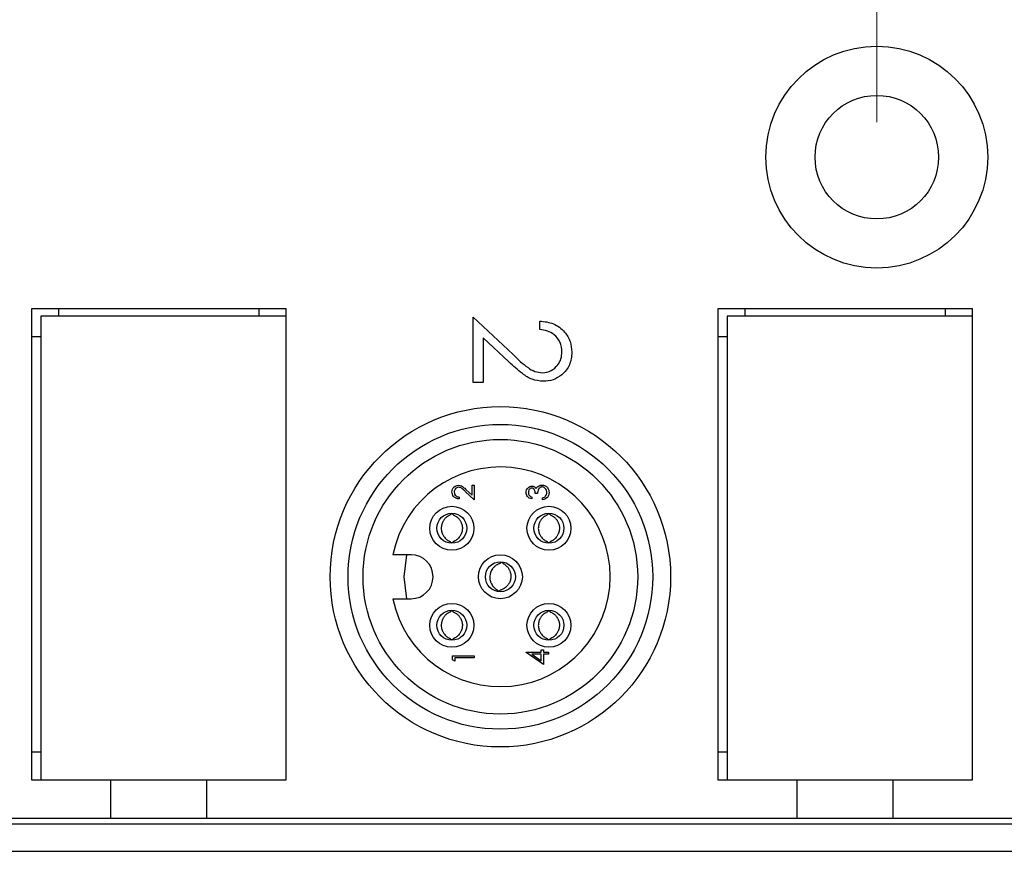
# Model space of a CAD drawing. Units: inches. Extents: x 0.4 to 16.6, y 0.2 to 10.8.
# Drawn here: x 9.9 to 11.3, y 4.8 to 6 of the extents above; entities that cross this region are included whole.
import ezdxf

# ---------------------------------------------------------------- set-up
doc = ezdxf.new("R2010")
doc.units = ezdxf.units.IN
doc.header["$MEASUREMENT"] = 0
doc.styles.add('SLDTEXTSTYLE0', font='TXT', dxfattribs={"width": 0.75})
doc.dimstyles.new('SLDDIMSTYLE0', dxfattribs={"dimtxt": 0.166667, "dimasz": 0.156, "dimexe": 0, "dimexo": 0.0625, "dimgap": 0.041667, "dimtad": 0, "dimtih": 1, "dimtoh": 1, "dimdec": 1, "dimrnd": 1e-09, "dimzin": 12, "dimdsep": 46, "dimtxsty": 'SLDTEXTSTYLE0', "dimsah": 1, "dimcen": 0.09, "dimadec": 0, "dimazin": 3, "dimtfac": 1, "dimtdec": 1, "dimtofl": 0, "dimtmove": 0, "dimatfit": 3, "dimfxl": 0, "dimfrac": 2, "dimtolj": 1, "dimtzin": 12, "dimarcsym": 0})

# ---------------------------------------------------------------- blocks, each defined once
blk = doc.blocks.new('_D_2')
at = {"color": 7, "linetype": 'Continuous', "lineweight": 0}
for p, q in [((9.9727, 7.6884), (9.922, 7.6884)), ((9.922, 7.6884), (9.922, 7.4236)), ((10.219, 7.6884), (10.2697, 7.6884)), ((10.2697, 7.6884), (10.2697, 7.4236)), ((8.2306, 6.6341), (8.2306, 7.5699)), ((11.1306, 5.8695), (11.1306, 7.5699)), ((8.2306, 7.4449), (9.7761, 7.4449)), ((11.1306, 7.4449), (10.4156, 7.4449)), ((9.922, 7.4236), (9.9727, 7.4236)), ((10.2697, 7.4236), (10.219, 7.4236))]:
    blk.add_line(p, q, dxfattribs=at)
at = {"color": 7, "linetype": 'Continuous', "lineweight": 18}
for points in [[(8.2306, 7.4449), (8.3866, 7.4189), (8.3866, 7.4709)], [(11.1306, 7.4449), (10.9746, 7.4709), (10.9746, 7.4189)]]:
    blk.add_solid(points, dxfattribs=at)
at = {"color": 7, "linetype": 'Continuous', "lineweight": 18, "char_height": 0.16667, "attachment_point": 1, "style": 'SLDTEXTSTYLE0'}
for s, insert in [('74', (9.9727, 7.6385)), ('2.9', (9.942, 7.3824))]:
    blk.add_mtext(s, dxfattribs=dict(at, insert=insert))
blk = doc.blocks.new('_D_3')
at = {"color": 7, "linetype": 'Continuous', "lineweight": 0}
for p, q in [((10.282, 8.3041), (10.2313, 8.3041)), ((10.2313, 8.3041), (10.2313, 8.0393)), ((10.6515, 8.3041), (10.7021, 8.3041)), ((10.7021, 8.3041), (10.7021, 8.0393)), ((8.2306, 6.6341), (8.2306, 8.1856)), ((12.4802, 5.8695), (12.4802, 8.1856)), ((8.2306, 8.0606), (10.0854, 8.0606)), ((12.4802, 8.0606), (10.8481, 8.0606)), ((10.2313, 8.0393), (10.282, 8.0393)), ((10.7021, 8.0393), (10.6515, 8.0393))]:
    blk.add_line(p, q, dxfattribs=at)
at = {"color": 7, "linetype": 'Continuous', "lineweight": 18}
for points in [[(8.2306, 8.0606), (8.3866, 8.0346), (8.3866, 8.0866)], [(12.4802, 8.0606), (12.3242, 8.0866), (12.3242, 8.0346)]]:
    blk.add_solid(points, dxfattribs=at)
at = {"color": 7, "linetype": 'Continuous', "lineweight": 18, "char_height": 0.16667, "attachment_point": 1, "style": 'SLDTEXTSTYLE0'}
for s, insert in [('108', (10.282, 8.2541)), ('4.2', (10.3129, 7.9981))]:
    blk.add_mtext(s, dxfattribs=dict(at, insert=insert))

msp = doc.modelspace()

# ---------------------------------------------------------------- linework, layer by layer
at = {"color": 7, "linetype": 'Continuous', "lineweight": 25}
for p, q in [((10.2837, 5.6018), (9.9183, 5.6018)), ((9.9183, 5.6018), (9.9183, 4.9266)), ((10.2837, 5.5916), (9.9317, 5.5916)), ((9.9317, 5.5916), (9.9317, 4.9266)), ((9.9577, 5.5916), (9.9577, 5.6018)), ((10.2443, 5.6018), (10.2443, 5.5916)), ((10.2837, 4.9266), (10.2837, 5.6018)), ((11.2679, 5.6018), (10.9026, 5.6018)), ((10.9026, 5.6018), (10.9026, 4.9266)), ((10.9159, 5.5916), (10.9159, 4.9266)), ((11.2679, 5.5916), (10.9159, 5.5916)), ((10.9419, 5.5916), (10.9419, 5.6018)), ((11.2286, 5.6018), (11.2286, 5.5916)), ((11.2679, 4.9266), (11.2679, 5.6018)), ((10.5519, 5.4962), (10.5519, 5.5898)), ((10.5519, 5.5898), (10.609, 5.5364)), ((10.6473, 5.5722), (10.6473, 5.5845)), ((9.9183, 5.5624), (9.9317, 5.5624)), ((10.6029, 5.5259), (10.5661, 5.5603)), ((10.5661, 5.5603), (10.5661, 5.4962)), ((10.9026, 5.5624), (10.9159, 5.5624)), ((10.5661, 5.4962), (10.5519, 5.4962)), ((10.5534, 5.3281), (10.5405, 5.3402)), ((10.5419, 5.3426), (10.5502, 5.3348)), ((10.5502, 5.3493), (10.5534, 5.3493)), ((10.5502, 5.3348), (10.5502, 5.3493)), ((10.5534, 5.3493), (10.5534, 5.3281)), ((10.5318, 5.3321), (10.5318, 5.3293)), ((10.6357, 5.3321), (10.6357, 5.3293)), ((10.6441, 5.3369), (10.6409, 5.3369)), ((10.6514, 5.3281), (10.6514, 5.3309)), ((10.5194, 5.3065), (10.5193, 5.3084)), ((10.523, 5.3065), (10.523, 5.3085)), ((10.6585, 5.3065), (10.6585, 5.3084)), ((10.6622, 5.3065), (10.6622, 5.3085)), ((10.5193, 5.2663), (10.5194, 5.268)), ((10.523, 5.2659), (10.523, 5.268)), ((10.6585, 5.2663), (10.6585, 5.268)), ((10.6622, 5.2659), (10.6622, 5.268)), ((10.4628, 5.2492), (10.4364, 5.2492)), ((10.5912, 5.237), (10.5914, 5.2391)), ((10.5948, 5.2366), (10.595, 5.2386)), ((10.5865, 5.197), (10.5867, 5.1988)), ((10.5901, 5.1965), (10.5903, 5.1983)), ((10.4364, 5.1862), (10.4628, 5.1862)), ((10.5194, 5.1673), (10.5193, 5.1692)), ((10.523, 5.1673), (10.523, 5.1693)), ((10.6585, 5.1673), (10.6585, 5.1692)), ((10.6622, 5.1673), (10.6622, 5.1693)), ((10.5193, 5.1271), (10.5194, 5.1288)), ((10.523, 5.1268), (10.523, 5.1288)), ((10.6585, 5.1271), (10.6585, 5.1288)), ((10.6622, 5.1268), (10.6622, 5.1288)), ((10.6494, 5.1131), (10.6526, 5.1131)), ((10.6494, 5.1095), (10.6494, 5.1131)), ((10.6526, 5.1131), (10.6526, 5.1095)), ((10.5222, 5.1043), (10.5534, 5.1043)), ((10.5222, 5.0985), (10.5222, 5.1043)), ((10.5254, 5.0966), (10.5222, 5.0985)), ((10.5254, 5.1014), (10.5254, 5.0966)), ((10.5534, 5.1014), (10.5254, 5.1014)), ((10.5534, 5.1043), (10.5534, 5.1014)), ((10.6277, 5.1095), (10.6494, 5.1095)), ((10.6277, 5.1089), (10.6277, 5.1095)), ((10.6526, 5.0918), (10.6277, 5.1089)), ((10.6494, 5.1067), (10.6358, 5.1067)), ((10.6358, 5.1067), (10.6494, 5.0973)), ((10.6494, 5.0973), (10.6494, 5.1067)), ((10.6526, 5.1095), (10.6598, 5.1095)), ((10.6598, 5.1067), (10.6526, 5.1067)), ((10.6526, 5.1067), (10.6526, 5.0918)), ((10.6598, 5.1095), (10.6598, 5.1067)), ((9.9317, 4.966), (9.9183, 4.966)), ((10.9159, 4.966), (10.9026, 4.966)), ((9.9183, 4.9266), (10.0321, 4.9266)), ((10.0321, 4.9266), (10.1699, 4.9266)), ((10.0321, 4.8715), (10.0321, 4.9266)), ((10.1699, 4.9266), (10.2837, 4.9266)), ((10.1699, 4.8715), (10.1699, 4.9266)), ((10.9026, 4.9266), (11.0164, 4.9266)), ((11.0164, 4.9266), (11.1542, 4.9266)), ((11.0164, 4.8715), (11.0164, 4.9266)), ((11.1542, 4.9266), (11.2679, 4.9266)), ((11.1542, 4.8715), (11.1542, 4.9266)), ((9.8846, 4.8715), (10.0321, 4.8715)), ((10.0321, 4.8715), (10.1699, 4.8715)), ((10.1699, 4.8715), (11.0164, 4.8715)), ((11.0164, 4.8715), (11.1542, 4.8715)), ((11.1542, 4.8715), (12.0006, 4.8715)), ((8.1977, 4.8634), (13.7947, 4.8634)), ((8.1977, 4.824), (13.7947, 4.824))]:
    msp.add_line(p, q, dxfattribs=at)
at = {"color": 7, "linetype": 'Continuous', "lineweight": 25, "flags": 128}
msp.add_lwpolyline([(10.4566, 5.1862), (10.453, 5.2177), (10.4566, 5.2492)], dxfattribs=at)
at = {"color": 7, "linetype": 'Continuous', "lineweight": 25}
for centre, radius in [((11.1306, 5.8195), 0.159), ((11.1306, 5.8195), 0.0886), ((10.5908, 5.2177), 0.2441), ((10.5908, 5.2177), 0.2185), ((10.5908, 5.2177), 0.1969), ((10.5212, 5.2873), 0.0315), ((10.6604, 5.2873), 0.0315), ((10.5212, 5.2873), 0.0215), ((10.6604, 5.2873), 0.0215), ((10.5908, 5.2177), 0.0315), ((10.5908, 5.2177), 0.0215), ((10.5212, 5.1481), 0.0315), ((10.5212, 5.1481), 0.0215), ((10.6604, 5.1481), 0.0315), ((10.6604, 5.1481), 0.0215)]:
    msp.add_circle(centre, radius, dxfattribs=at)
for centre, radius, start, end in [((10.5908, 5.2177), 0.1575, 191.537, 168.463), ((10.4628, 5.2177), 0.0315, 270, 90)]:
    msp.add_arc(centre, radius, start, end, dxfattribs=at)
for points, knots in [([(10.6473, 5.5845), (10.654, 5.5837), (10.6674, 5.5821), (10.6827, 5.5704), (10.6919, 5.5554), (10.6928, 5.5449), (10.6933, 5.5396)], [0, 0, 0, 0, 0.280033, 0.559551, 0.779669, 1, 1, 1, 1]), ([(10.6791, 5.5402), (10.6787, 5.5449), (10.6777, 5.5543), (10.6691, 5.565), (10.6583, 5.5707), (10.651, 5.5717), (10.6473, 5.5722)], [0, 0, 0, 0, 0.279729, 0.558969, 0.779193, 1, 1, 1, 1]), ([(10.609, 5.5364), (10.6158, 5.5298), (10.6252, 5.5206), (10.64, 5.5115), (10.6475, 5.5107), (10.6512, 5.5103)], [0, 0, 0, 0, 0.560755, 0.780531, 1, 1, 1, 1]), ([(10.6512, 5.5103), (10.6555, 5.5109), (10.664, 5.5121), (10.673, 5.5205), (10.6784, 5.5302), (10.6789, 5.5369), (10.6791, 5.5402)], [0, 0, 0, 0, 0.279151, 0.55896, 0.779341, 1, 1, 1, 1]), ([(10.6933, 5.5396), (10.6927, 5.5335), (10.6916, 5.5212), (10.6803, 5.5075), (10.6667, 5.4993), (10.6571, 5.4984), (10.6523, 5.498)], [0, 0, 0, 0, 0.27989, 0.559224, 0.779582, 1, 1, 1, 1]), ([(10.6523, 5.498), (10.6468, 5.4985), (10.6359, 5.4997), (10.6194, 5.5107), (10.6091, 5.5201), (10.6029, 5.5259)], [0, 0, 0, 0, 0.279288, 0.559154, 1, 1, 1, 1]), ([(10.5214, 5.3395), (10.5215, 5.3409), (10.5218, 5.3436), (10.5243, 5.3467), (10.5274, 5.3486), (10.5296, 5.3488), (10.5307, 5.3489)], [0, 0, 0, 0, 0.27989, 0.559224, 0.779582, 1, 1, 1, 1]), ([(10.5318, 5.3293), (10.5303, 5.3295), (10.5272, 5.3298), (10.5238, 5.3325), (10.5217, 5.3359), (10.5215, 5.3383), (10.5214, 5.3395)], [0, 0, 0, 0, 0.280029, 0.559515, 0.779668, 1, 1, 1, 1]), ([(10.5309, 5.3461), (10.5299, 5.346), (10.528, 5.3457), (10.526, 5.3438), (10.5247, 5.3416), (10.5246, 5.3401), (10.5246, 5.3393)], [0, 0, 0, 0, 0.279126, 0.558978, 0.77935, 1, 1, 1, 1]), ([(10.5246, 5.3393), (10.5247, 5.3383), (10.5249, 5.3361), (10.5269, 5.3337), (10.5293, 5.3324), (10.531, 5.3322), (10.5318, 5.3321)], [0, 0, 0, 0, 0.279699, 0.558847, 0.779176, 1, 1, 1, 1]), ([(10.5307, 5.3489), (10.5322, 5.3487), (10.5346, 5.3484), (10.5375, 5.3464), (10.5397, 5.3446), (10.5412, 5.3432), (10.5419, 5.3426)], [0, 0, 0, 0, 0.33837, 0.558748, 0.779361, 1, 1, 1, 1]), ([(10.5405, 5.3402), (10.5395, 5.3411), (10.538, 5.3426), (10.5357, 5.3445), (10.5335, 5.3458), (10.5318, 5.346), (10.5309, 5.3461)], [0, 0, 0, 0, 0.340542, 0.56085, 0.780599, 1, 1, 1, 1]), ([(10.6277, 5.3386), (10.6279, 5.3398), (10.6281, 5.3424), (10.6301, 5.3454), (10.6329, 5.3473), (10.6348, 5.3476), (10.6358, 5.3477)], [0, 0, 0, 0, 0.280085, 0.559868, 0.780099, 1, 1, 1, 1]), ([(10.6357, 5.3293), (10.6345, 5.3296), (10.6321, 5.3304), (10.6295, 5.3327), (10.6279, 5.3356), (10.6278, 5.3376), (10.6277, 5.3386)], [0, 0, 0, 0, 0.280288, 0.55968, 0.779747, 1, 1, 1, 1]), ([(10.6358, 5.3449), (10.635, 5.3447), (10.6334, 5.3444), (10.6313, 5.342), (10.6311, 5.3399), (10.6309, 5.3386)], [0, 0, 0, 0, 0.278859, 0.560074, 1, 1, 1, 1]), ([(10.6309, 5.3386), (10.631, 5.3378), (10.6311, 5.3362), (10.6327, 5.3336), (10.6346, 5.3327), (10.6357, 5.3321)], [0, 0, 0, 0, 0.280636, 0.560364, 1, 1, 1, 1]), ([(10.6358, 5.3477), (10.6366, 5.3477), (10.638, 5.3476), (10.6404, 5.3464), (10.6416, 5.345), (10.6423, 5.3441)], [0, 0, 0, 0, 0.280508, 0.560792, 1, 1, 1, 1]), ([(10.6409, 5.3369), (10.6408, 5.3387), (10.6405, 5.3413), (10.6387, 5.3439), (10.6371, 5.3448), (10.6363, 5.3449), (10.6358, 5.3449)], [0, 0, 0, 0, 0.499418, 0.749016, 0.874544, 1, 1, 1, 1]), ([(10.6423, 5.3441), (10.6426, 5.3448), (10.6433, 5.3461), (10.6444, 5.347), (10.6449, 5.3474)], [0, 0, 0, 0, 0.559795, 1, 1, 1, 1]), ([(10.6508, 5.3465), (10.6502, 5.3465), (10.6491, 5.3464), (10.6472, 5.3454), (10.6445, 5.3425), (10.6443, 5.3391), (10.6441, 5.3369)], [0, 0, 0, 0, 0.125587, 0.2511907, 0.500605, 1, 1, 1, 1]), ([(10.6449, 5.3474), (10.6459, 5.348), (10.6476, 5.3491), (10.6496, 5.3492), (10.6505, 5.3493)], [0, 0, 0, 0, 0.559419, 1, 1, 1, 1]), ([(10.6505, 5.3493), (10.652, 5.3491), (10.6551, 5.3486), (10.6585, 5.3457), (10.6603, 5.3421), (10.6605, 5.3397), (10.6606, 5.3385)], [0, 0, 0, 0, 0.279304, 0.558838, 0.779277, 1, 1, 1, 1]), ([(10.6574, 5.3385), (10.6573, 5.3396), (10.6571, 5.3418), (10.6555, 5.3444), (10.6533, 5.3462), (10.6516, 5.3464), (10.6508, 5.3465)], [0, 0, 0, 0, 0.280599, 0.560151, 0.780303, 1, 1, 1, 1]), ([(10.6606, 5.3385), (10.6604, 5.3371), (10.6602, 5.3342), (10.6578, 5.3308), (10.6546, 5.3289), (10.6525, 5.3283), (10.6514, 5.3281)], [0, 0, 0, 0, 0.279886, 0.558979, 0.779263, 1, 1, 1, 1]), ([(10.6557, 5.3333), (10.6562, 5.3342), (10.6572, 5.3358), (10.6573, 5.3377), (10.6574, 5.3385)], [0, 0, 0, 0, 0.558748, 1, 1, 1, 1]), ([(10.6514, 5.3309), (10.6523, 5.3312), (10.6539, 5.3317), (10.6551, 5.3328), (10.6557, 5.3333)], [0, 0, 0, 0, 0.560694, 1, 1, 1, 1]), ([(10.5194, 5.3065), (10.519, 5.3064), (10.5181, 5.3061), (10.5166, 5.3053), (10.5152, 5.3045), (10.514, 5.3036), (10.5129, 5.3027), (10.5118, 5.3016), (10.5106, 5.3003), (10.5096, 5.2989), (10.5083, 5.2968), (10.5073, 5.2947), (10.5067, 5.2924), (10.5063, 5.2906), (10.506, 5.2883), (10.506, 5.286), (10.5063, 5.2838), (10.5068, 5.2815), (10.5076, 5.2794), (10.5087, 5.2773), (10.5099, 5.2754), (10.5112, 5.2736), (10.5129, 5.2719), (10.5145, 5.2706), (10.5161, 5.2695), (10.5174, 5.2689), (10.5183, 5.2684), (10.519, 5.2681), (10.5194, 5.268)], [0, 0, 0, 0, 0.022373, 0.059892, 0.097807, 0.120702, 0.152841, 0.183103, 0.215711, 0.254935, 0.289839, 0.360591, 0.396532, 0.430457, 0.473261, 0.533969, 0.568195, 0.61141, 0.67273, 0.706773, 0.749695, 0.810504, 0.839637, 0.891675, 0.93539, 0.956319, 0.978122, 1, 1, 1, 1]), ([(10.523, 5.3075), (10.5224, 5.3076), (10.5212, 5.3079), (10.52, 5.3076), (10.5193, 5.3075)], [0, 0, 0, 0, 0.500159, 1, 1, 1, 1]), ([(10.523, 5.3065), (10.5233, 5.3064), (10.5242, 5.3061), (10.5257, 5.3053), (10.5271, 5.3045), (10.5283, 5.3036), (10.5294, 5.3027), (10.5306, 5.3016), (10.5317, 5.3003), (10.5328, 5.2989), (10.534, 5.2968), (10.535, 5.2947), (10.5357, 5.2924), (10.5361, 5.2906), (10.5363, 5.2883), (10.5363, 5.286), (10.536, 5.2838), (10.5355, 5.2815), (10.5347, 5.2794), (10.5337, 5.2773), (10.5325, 5.2754), (10.5311, 5.2736), (10.5294, 5.2719), (10.5278, 5.2706), (10.5262, 5.2695), (10.525, 5.2689), (10.524, 5.2684), (10.5233, 5.2681), (10.523, 5.268)], [0, 0, 0, 0, 0.0223728, 0.0598918, 0.0978073, 0.1207016, 0.1528412, 0.183103, 0.215711, 0.2549347, 0.2898392, 0.360591, 0.3965321, 0.4304574, 0.4732608, 0.5339694, 0.5681947, 0.61141, 0.6727298, 0.7067729, 0.7496953, 0.8105044, 0.8396375, 0.8916752, 0.9353899, 0.9563186, 0.978122, 1, 1, 1, 1]), ([(10.6586, 5.3065), (10.6582, 5.3064), (10.6573, 5.3061), (10.6558, 5.3053), (10.6544, 5.3045), (10.6532, 5.3036), (10.6521, 5.3027), (10.651, 5.3016), (10.6498, 5.3003), (10.6488, 5.2989), (10.6475, 5.2968), (10.6465, 5.2947), (10.6459, 5.2924), (10.6455, 5.2906), (10.6452, 5.2883), (10.6452, 5.286), (10.6455, 5.2838), (10.646, 5.2815), (10.6468, 5.2794), (10.6479, 5.2773), (10.6491, 5.2754), (10.6504, 5.2736), (10.6521, 5.2719), (10.6537, 5.2706), (10.6553, 5.2695), (10.6566, 5.2689), (10.6575, 5.2684), (10.6582, 5.2681), (10.6586, 5.268)], [0, 0, 0, 0, 0.022373, 0.059892, 0.097807, 0.120702, 0.152841, 0.183103, 0.215711, 0.254935, 0.289839, 0.360591, 0.396532, 0.430457, 0.473261, 0.533969, 0.568195, 0.61141, 0.67273, 0.706773, 0.749695, 0.810504, 0.839637, 0.891675, 0.93539, 0.956319, 0.978122, 1, 1, 1, 1]), ([(10.6622, 5.3075), (10.6616, 5.3076), (10.6604, 5.3079), (10.6591, 5.3076), (10.6585, 5.3075)], [0, 0, 0, 0, 0.500159, 1, 1, 1, 1]), ([(10.6622, 5.3065), (10.6625, 5.3064), (10.6634, 5.3061), (10.6649, 5.3053), (10.6663, 5.3045), (10.6675, 5.3036), (10.6686, 5.3027), (10.6698, 5.3016), (10.6709, 5.3003), (10.672, 5.2989), (10.6732, 5.2968), (10.6742, 5.2947), (10.6749, 5.2924), (10.6753, 5.2906), (10.6755, 5.2883), (10.6755, 5.286), (10.6752, 5.2838), (10.6747, 5.2815), (10.6739, 5.2794), (10.6729, 5.2773), (10.6717, 5.2754), (10.6703, 5.2736), (10.6686, 5.2719), (10.667, 5.2706), (10.6654, 5.2695), (10.6642, 5.2689), (10.6632, 5.2684), (10.6625, 5.2681), (10.6622, 5.268)], [0, 0, 0, 0, 0.022373, 0.059892, 0.097807, 0.120702, 0.152841, 0.183103, 0.215711, 0.254935, 0.289839, 0.360591, 0.396532, 0.430457, 0.473261, 0.533969, 0.568195, 0.61141, 0.67273, 0.706773, 0.749695, 0.810504, 0.839637, 0.891675, 0.93539, 0.956319, 0.978122, 1, 1, 1, 1]), ([(10.5193, 5.2671), (10.52, 5.2669), (10.5212, 5.2666), (10.5224, 5.2669), (10.523, 5.2671)], [0, 0, 0, 0, 0.49984, 1, 1, 1, 1]), ([(10.6585, 5.2671), (10.6591, 5.2669), (10.6604, 5.2666), (10.6616, 5.2669), (10.6622, 5.2671)], [0, 0, 0, 0, 0.49984, 1, 1, 1, 1]), ([(10.5912, 5.237), (10.5908, 5.2369), (10.5899, 5.2367), (10.5883, 5.2361), (10.5869, 5.2354), (10.5855, 5.2347), (10.5843, 5.2339), (10.5831, 5.233), (10.5818, 5.2318), (10.5806, 5.2305), (10.5791, 5.2287), (10.5779, 5.2266), (10.5769, 5.2245), (10.5764, 5.2227), (10.5758, 5.2205), (10.5756, 5.2182), (10.5756, 5.2159), (10.5759, 5.2136), (10.5764, 5.2114), (10.5772, 5.2092), (10.5782, 5.2071), (10.5793, 5.2053), (10.5808, 5.2034), (10.5822, 5.2019), (10.5837, 5.2006), (10.5849, 5.1998), (10.5858, 5.1993), (10.5864, 5.1989), (10.5867, 5.1987)], [0, 0, 0, 0, 0.022373, 0.059892, 0.097807, 0.120702, 0.152841, 0.183103, 0.215711, 0.254935, 0.289839, 0.360591, 0.396532, 0.430457, 0.473261, 0.533969, 0.568195, 0.61141, 0.67273, 0.706773, 0.749695, 0.810504, 0.839637, 0.891675, 0.93539, 0.956319, 0.978122, 1, 1, 1, 1]), ([(10.5948, 5.2366), (10.5951, 5.2364), (10.596, 5.236), (10.5974, 5.2351), (10.5986, 5.2341), (10.5998, 5.233), (10.6008, 5.232), (10.6018, 5.2308), (10.6027, 5.2294), (10.6036, 5.2279), (10.6046, 5.2257), (10.6054, 5.2234), (10.6058, 5.2211), (10.6059, 5.2193), (10.6059, 5.217), (10.6057, 5.2147), (10.6051, 5.2125), (10.6043, 5.2103), (10.6033, 5.2083), (10.602, 5.2063), (10.6006, 5.2045), (10.599, 5.203), (10.5972, 5.2015), (10.5955, 5.2004), (10.5937, 5.1995), (10.5924, 5.199), (10.5914, 5.1986), (10.5907, 5.1984), (10.5903, 5.1983)], [0, 0, 0, 0, 0.0223728, 0.0598918, 0.0978073, 0.1207016, 0.1528412, 0.183103, 0.215711, 0.2549347, 0.2898392, 0.360591, 0.3965321, 0.4304574, 0.4732608, 0.5339694, 0.5681947, 0.61141, 0.6727298, 0.7067729, 0.7496953, 0.8105044, 0.8396375, 0.8916752, 0.9353899, 0.9563186, 0.978122, 1, 1, 1, 1]), ([(10.5949, 5.2375), (10.5943, 5.2377), (10.5932, 5.2382), (10.5919, 5.238), (10.5913, 5.2379)], [0, 0, 0, 0, 0.5001591, 1, 1, 1, 1]), ([(10.5866, 5.1978), (10.5872, 5.1976), (10.5884, 5.1972), (10.5896, 5.1973), (10.5902, 5.1974)], [0, 0, 0, 0, 0.4998401, 1, 1, 1, 1]), ([(10.523, 5.1683), (10.5224, 5.1684), (10.5212, 5.1687), (10.52, 5.1684), (10.5193, 5.1683)], [0, 0, 0, 0, 0.500159, 1, 1, 1, 1]), ([(10.6622, 5.1683), (10.6616, 5.1684), (10.6604, 5.1687), (10.6591, 5.1684), (10.6585, 5.1683)], [0, 0, 0, 0, 0.500159, 1, 1, 1, 1]), ([(10.5194, 5.1674), (10.519, 5.1672), (10.5181, 5.1669), (10.5166, 5.1661), (10.5152, 5.1653), (10.514, 5.1644), (10.5129, 5.1635), (10.5118, 5.1624), (10.5106, 5.1611), (10.5096, 5.1597), (10.5083, 5.1576), (10.5073, 5.1555), (10.5067, 5.1532), (10.5063, 5.1514), (10.506, 5.1491), (10.506, 5.1469), (10.5063, 5.1446), (10.5068, 5.1423), (10.5076, 5.1402), (10.5087, 5.1381), (10.5099, 5.1362), (10.5112, 5.1344), (10.5129, 5.1327), (10.5145, 5.1314), (10.5161, 5.1304), (10.5174, 5.1297), (10.5183, 5.1292), (10.519, 5.1289), (10.5194, 5.1288)], [0, 0, 0, 0, 0.022373, 0.059892, 0.097807, 0.120702, 0.152841, 0.183103, 0.215711, 0.254935, 0.289839, 0.360591, 0.396532, 0.430457, 0.473261, 0.533969, 0.568195, 0.61141, 0.67273, 0.706773, 0.749695, 0.810504, 0.839637, 0.891675, 0.93539, 0.956319, 0.978122, 1, 1, 1, 1]), ([(10.523, 5.1674), (10.5233, 5.1672), (10.5242, 5.1669), (10.5257, 5.1661), (10.5271, 5.1653), (10.5283, 5.1644), (10.5294, 5.1635), (10.5306, 5.1624), (10.5317, 5.1611), (10.5328, 5.1597), (10.534, 5.1576), (10.535, 5.1555), (10.5357, 5.1532), (10.5361, 5.1514), (10.5363, 5.1491), (10.5363, 5.1469), (10.536, 5.1446), (10.5355, 5.1423), (10.5347, 5.1402), (10.5337, 5.1381), (10.5325, 5.1362), (10.5311, 5.1344), (10.5294, 5.1327), (10.5278, 5.1314), (10.5262, 5.1304), (10.525, 5.1297), (10.524, 5.1292), (10.5233, 5.1289), (10.523, 5.1288)], [0, 0, 0, 0, 0.022373, 0.059892, 0.097807, 0.120702, 0.152841, 0.183103, 0.215711, 0.254935, 0.289839, 0.360591, 0.396532, 0.430457, 0.473261, 0.533969, 0.568195, 0.61141, 0.67273, 0.706773, 0.749695, 0.810504, 0.839637, 0.891675, 0.93539, 0.956319, 0.978122, 1, 1, 1, 1]), ([(10.6586, 5.1674), (10.6582, 5.1672), (10.6573, 5.1669), (10.6558, 5.1661), (10.6544, 5.1653), (10.6532, 5.1644), (10.6521, 5.1635), (10.651, 5.1624), (10.6498, 5.1611), (10.6488, 5.1597), (10.6475, 5.1576), (10.6465, 5.1555), (10.6459, 5.1532), (10.6455, 5.1514), (10.6452, 5.1491), (10.6452, 5.1469), (10.6455, 5.1446), (10.646, 5.1423), (10.6468, 5.1402), (10.6479, 5.1381), (10.6491, 5.1362), (10.6504, 5.1344), (10.6521, 5.1327), (10.6537, 5.1314), (10.6553, 5.1304), (10.6566, 5.1297), (10.6575, 5.1292), (10.6582, 5.1289), (10.6586, 5.1288)], [0, 0, 0, 0, 0.022373, 0.059892, 0.097807, 0.120702, 0.152841, 0.183103, 0.215711, 0.254935, 0.289839, 0.360591, 0.396532, 0.430457, 0.473261, 0.533969, 0.568195, 0.61141, 0.67273, 0.706773, 0.749695, 0.810504, 0.839637, 0.891675, 0.93539, 0.956319, 0.978122, 1, 1, 1, 1]), ([(10.6622, 5.1674), (10.6625, 5.1672), (10.6634, 5.1669), (10.6649, 5.1661), (10.6663, 5.1653), (10.6675, 5.1644), (10.6686, 5.1635), (10.6698, 5.1624), (10.6709, 5.1611), (10.672, 5.1597), (10.6732, 5.1576), (10.6742, 5.1555), (10.6749, 5.1532), (10.6753, 5.1514), (10.6755, 5.1491), (10.6755, 5.1469), (10.6752, 5.1446), (10.6747, 5.1423), (10.6739, 5.1402), (10.6729, 5.1381), (10.6717, 5.1362), (10.6703, 5.1344), (10.6686, 5.1327), (10.667, 5.1314), (10.6654, 5.1304), (10.6642, 5.1297), (10.6632, 5.1292), (10.6625, 5.1289), (10.6622, 5.1288)], [0, 0, 0, 0, 0.0223728, 0.0598918, 0.0978073, 0.1207016, 0.1528412, 0.183103, 0.215711, 0.2549347, 0.2898392, 0.360591, 0.3965321, 0.4304574, 0.4732608, 0.5339694, 0.5681947, 0.61141, 0.6727298, 0.7067729, 0.7496953, 0.8105044, 0.8396375, 0.8916752, 0.9353899, 0.9563186, 0.978122, 1, 1, 1, 1]), ([(10.5193, 5.1279), (10.52, 5.1277), (10.5212, 5.1274), (10.5224, 5.1277), (10.523, 5.1279)], [0, 0, 0, 0, 0.49984, 1, 1, 1, 1]), ([(10.6585, 5.1279), (10.6591, 5.1277), (10.6604, 5.1274), (10.6616, 5.1277), (10.6622, 5.1279)], [0, 0, 0, 0, 0.49984, 1, 1, 1, 1])]:
    msp.add_open_spline(points, degree=3, knots=knots, dxfattribs=at)

# ---------------------------------------------------------------- dimensions: what is measured, and where the dimension line sits
at = {"color": 7, "linetype": 'Continuous', "lineweight": 18}
for base, p1, p2, picture, middle in [((8.2306, 8.0606), (12.4802, 5.8195), (8.2306, 6.5841), '_D_3', (10.4667, 8.0606)), ((11.1306, 7.4449), (8.2306, 6.5841), (11.1306, 5.8195), '_D_2', (10.0958, 7.4449))]:
    dim = msp.add_linear_dim(base=base, p1=p1, p2=p2, dimstyle='SLDDIMSTYLE0', dxfattribs=at)
    dim.commit()
    dim.dimension.update_dxf_attribs({"geometry": picture, "text_midpoint": middle, "dimtype": 160})

doc.saveas('drawing.dxf')
